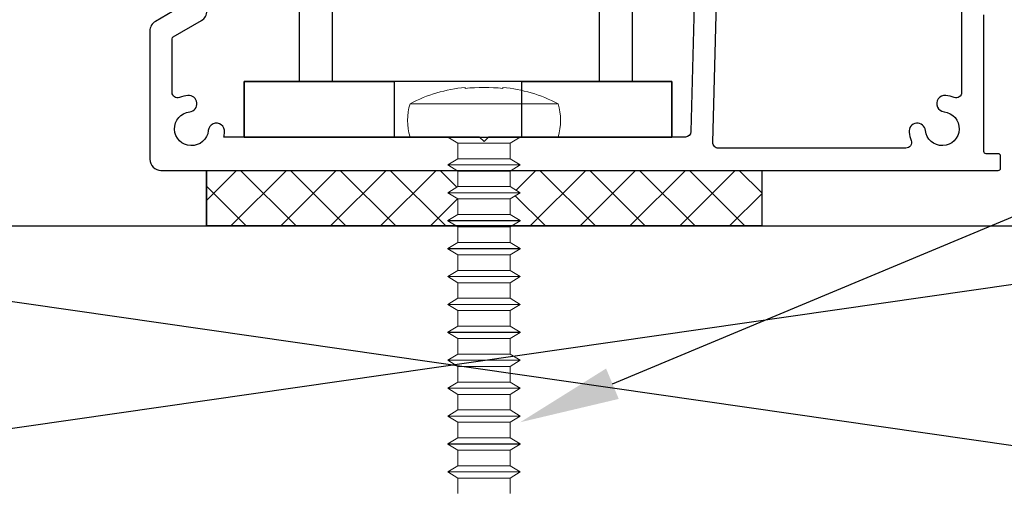
# Model space of a CAD drawing. Extents: x -16484 to -11882, y 2206 to 3224.
# Drawn here: x -15109 to -15020, y 2452 to 2494 of the extents above; entities that cross this region are included whole.
import ezdxf
from ezdxf import colors
from ezdxf.entities.mleader import LeaderData, LeaderLine
from ezdxf.math import Vec2, Vec3

# ---------------------------------------------------------------- set-up
doc = ezdxf.new("R2010")
doc.units = 0
doc.styles.get("Standard").update_dxf_attribs({"font": 'arial.ttf', "height": 3})

msp = doc.modelspace()

# ---------------------------------------------------------------- hatches: boundary and pattern name
at = {"ltscale": 5, "true_color": 0xa953a0}
h = msp.add_hatch(dxfattribs=at)
h.set_pattern_fill('ANSI37', color=215)
h.paths.add_polyline_path([(-15069.3224, 2478.0482), (-15070.2387, 2478.6082), (-15070.2224, 2478.6082), (-15069.3224, 2479.1582), (-15069.3224, 2480.5582), (-15069.4205, 2480.6182), (-15091.9646, 2480.6182), (-15091.9646, 2475.6182), (-15069.4533, 2475.6182), (-15070.2387, 2476.0982), (-15070.2224, 2476.0982), (-15069.3224, 2476.6482)])
h.paths.add_polyline_path([(-15041.9646, 2480.6182), (-15064.5242, 2480.6182), (-15064.6224, 2480.5582), (-15064.6224, 2479.1582), (-15063.706, 2478.5982), (-15063.7224, 2478.5982), (-15064.6224, 2478.0482), (-15064.6224, 2476.6482), (-15063.706, 2476.0882), (-15063.7224, 2476.0882), (-15064.4915, 2475.6182), (-15041.9646, 2475.6182)])

# ---------------------------------------------------------------- linework, layer by layer
at = {"color": 7, "linetype": 'Continuous', "lineweight": 15}
for p, q in [((-15068.6725, 2488.0752), (-15068.6724, 2487.9929)), ((-15065.2724, 2487.9929), (-15065.2725, 2488.0752)), ((-15060.314, 2486.6182), (-15073.6307, 2486.6182)), ((-15060.314, 2483.6182), (-15073.6307, 2483.6182)), ((-15070.2224, 2483.6182), (-15069.3224, 2483.0682)), ((-15069.3224, 2483.0682), (-15069.3224, 2481.6682)), ((-15069.3224, 2483.0682), (-15064.6224, 2483.0682)), ((-15064.6224, 2483.0682), (-15063.7224, 2483.6182)), ((-15064.6224, 2481.6682), (-15064.6224, 2483.0682)), ((-15069.3224, 2481.6682), (-15070.2224, 2481.1182)), ((-15069.3224, 2481.6682), (-15064.6224, 2481.6682)), ((-15063.7224, 2481.1182), (-15064.6224, 2481.6682)), ((-15070.2224, 2481.1182), (-15070.2224, 2481.1082)), ((-15070.2224, 2481.1182), (-15063.7224, 2481.1182)), ((-15070.2224, 2481.1082), (-15069.3224, 2480.5582)), ((-15070.2224, 2481.1082), (-15063.7224, 2481.1082)), ((-15069.3224, 2480.5582), (-15069.3224, 2479.1582)), ((-15069.3224, 2480.5582), (-15064.6224, 2480.5582)), ((-15064.6224, 2480.5582), (-15063.7224, 2481.1082)), ((-15064.6224, 2479.1582), (-15064.6224, 2480.5582)), ((-15063.7224, 2481.1082), (-15063.7224, 2481.1182)), ((-15069.3224, 2479.1582), (-15070.2224, 2478.6082)), ((-15070.2224, 2478.6082), (-15070.2224, 2478.5982)), ((-15070.2224, 2478.6082), (-15063.7224, 2478.6082)), ((-15070.2224, 2478.5982), (-15069.3224, 2478.0482)), ((-15070.2224, 2478.5982), (-15063.7224, 2478.5982)), ((-15069.3224, 2479.1582), (-15064.6224, 2479.1582)), ((-15063.7224, 2478.6082), (-15064.6224, 2479.1582)), ((-15064.6224, 2478.0482), (-15063.7224, 2478.5982)), ((-15063.7224, 2478.5982), (-15063.7224, 2478.6082)), ((-15069.3224, 2478.0482), (-15069.3224, 2476.6482)), ((-15069.3224, 2478.0482), (-15064.6224, 2478.0482)), ((-15064.6224, 2476.6482), (-15064.6224, 2478.0482)), ((-15069.3224, 2476.6482), (-15070.2224, 2476.0982)), ((-15070.2224, 2476.0982), (-15070.2224, 2476.0882)), ((-15070.2224, 2476.0982), (-15063.7224, 2476.0982)), ((-15070.2224, 2476.0882), (-15069.3224, 2475.5382)), ((-15070.2224, 2476.0882), (-15063.7224, 2476.0882)), ((-15069.3224, 2476.6482), (-15064.6224, 2476.6482)), ((-15063.7224, 2476.0982), (-15064.6224, 2476.6482)), ((-15064.6224, 2475.5382), (-15063.7224, 2476.0882)), ((-15063.7224, 2476.0882), (-15063.7224, 2476.0982)), ((-15069.3224, 2475.5382), (-15069.3224, 2474.1382)), ((-15069.3224, 2475.5382), (-15064.6224, 2475.5382)), ((-15064.6224, 2474.1382), (-15064.6224, 2475.5382)), ((-15069.3224, 2474.1382), (-15070.2224, 2473.5882)), ((-15070.2224, 2473.5882), (-15070.2224, 2473.5782)), ((-15070.2224, 2473.5882), (-15063.7224, 2473.5882)), ((-15070.2224, 2473.5782), (-15069.3224, 2473.0282)), ((-15070.2224, 2473.5782), (-15063.7224, 2473.5782)), ((-15069.3224, 2474.1382), (-15064.6224, 2474.1382)), ((-15063.7224, 2473.5882), (-15064.6224, 2474.1382)), ((-15064.6224, 2473.0282), (-15063.7224, 2473.5782)), ((-15063.7224, 2473.5782), (-15063.7224, 2473.5882)), ((-15069.3224, 2473.0282), (-15069.3224, 2471.6282)), ((-15069.3224, 2473.0282), (-15064.6224, 2473.0282)), ((-15064.6224, 2471.6282), (-15064.6224, 2473.0282)), ((-15069.3224, 2471.6282), (-15070.2224, 2471.0782)), ((-15069.3224, 2471.6282), (-15064.6224, 2471.6282)), ((-15063.7224, 2471.0782), (-15064.6224, 2471.6282)), ((-15070.2224, 2471.0782), (-15070.2224, 2471.0682)), ((-15070.2224, 2471.0782), (-15063.7224, 2471.0782)), ((-15070.2224, 2471.0682), (-15069.3224, 2470.5182)), ((-15070.2224, 2471.0682), (-15063.7224, 2471.0682)), ((-15064.6224, 2470.5182), (-15063.7224, 2471.0682)), ((-15063.7224, 2471.0682), (-15063.7224, 2471.0782)), ((-15069.3224, 2470.5182), (-15069.3224, 2469.1182)), ((-15069.3224, 2470.5182), (-15064.6224, 2470.5182)), ((-15064.6224, 2469.1182), (-15064.6224, 2470.5182)), ((-15069.3224, 2469.1182), (-15070.2224, 2468.5682)), ((-15069.3224, 2469.1182), (-15064.6224, 2469.1182)), ((-15063.7224, 2468.5682), (-15064.6224, 2469.1182)), ((-15070.2224, 2468.5682), (-15070.2224, 2468.5582)), ((-15070.2224, 2468.5682), (-15063.7224, 2468.5682)), ((-15070.2224, 2468.5582), (-15069.3224, 2468.0082)), ((-15070.2224, 2468.5582), (-15063.7224, 2468.5582)), ((-15069.3224, 2468.0082), (-15069.3224, 2466.6082)), ((-15069.3224, 2468.0082), (-15064.6224, 2468.0082)), ((-15064.6224, 2468.0082), (-15063.7224, 2468.5582)), ((-15064.6224, 2466.6082), (-15064.6224, 2468.0082)), ((-15063.7224, 2468.5582), (-15063.7224, 2468.5682)), ((-15069.3224, 2466.6082), (-15070.2224, 2466.0582)), ((-15069.3224, 2466.6082), (-15064.6224, 2466.6082)), ((-15063.7224, 2466.0582), (-15064.6224, 2466.6082)), ((-15070.2224, 2466.0582), (-15070.2224, 2466.0482)), ((-15070.2224, 2466.0582), (-15063.7224, 2466.0582)), ((-15070.2224, 2466.0482), (-15069.3224, 2465.4982)), ((-15070.2224, 2466.0482), (-15063.7224, 2466.0482)), ((-15069.3224, 2465.4982), (-15069.3224, 2464.0982)), ((-15069.3224, 2465.4982), (-15064.6224, 2465.4982)), ((-15064.6224, 2465.4982), (-15063.7224, 2466.0482)), ((-15064.6224, 2464.0982), (-15064.6224, 2465.4982)), ((-15063.7224, 2466.0482), (-15063.7224, 2466.0582)), ((-15069.3224, 2464.0982), (-15070.2224, 2463.5482)), ((-15070.2224, 2463.5482), (-15070.2224, 2463.5382)), ((-15070.2224, 2463.5482), (-15063.7224, 2463.5482)), ((-15070.2224, 2463.5382), (-15069.3224, 2462.9882)), ((-15070.2224, 2463.5382), (-15063.7224, 2463.5382)), ((-15069.3224, 2464.0982), (-15064.6224, 2464.0982)), ((-15063.7224, 2463.5482), (-15064.6224, 2464.0982)), ((-15064.6224, 2462.9882), (-15063.7224, 2463.5382)), ((-15063.7224, 2463.5382), (-15063.7224, 2463.5482)), ((-15069.3224, 2462.9882), (-15069.3224, 2461.5882)), ((-15069.3224, 2462.9882), (-15064.6224, 2462.9882)), ((-15064.6224, 2461.5882), (-15064.6224, 2462.9882)), ((-15069.3224, 2461.5882), (-15070.2224, 2461.0382)), ((-15070.2224, 2461.0382), (-15070.2224, 2461.0282)), ((-15070.2224, 2461.0382), (-15063.7224, 2461.0382)), ((-15070.2224, 2461.0282), (-15069.3224, 2460.4782)), ((-15070.2224, 2461.0282), (-15063.7224, 2461.0282)), ((-15069.3224, 2461.5882), (-15064.6224, 2461.5882)), ((-15063.7224, 2461.0382), (-15064.6224, 2461.5882)), ((-15064.6224, 2460.4782), (-15063.7224, 2461.0282)), ((-15063.7224, 2461.0282), (-15063.7224, 2461.0382)), ((-15069.3224, 2460.4782), (-15069.3224, 2459.0782)), ((-15069.3224, 2460.4782), (-15064.6224, 2460.4782)), ((-15064.6224, 2459.0782), (-15064.6224, 2460.4782)), ((-15069.3224, 2459.0782), (-15070.2224, 2458.5282)), ((-15070.2224, 2458.5282), (-15070.2224, 2458.5182)), ((-15070.2224, 2458.5282), (-15063.7224, 2458.5282)), ((-15070.2224, 2458.5182), (-15069.3224, 2457.9682)), ((-15070.2224, 2458.5182), (-15063.7224, 2458.5182)), ((-15069.3224, 2459.0782), (-15064.6224, 2459.0782)), ((-15063.7224, 2458.5282), (-15064.6224, 2459.0782)), ((-15064.6224, 2457.9682), (-15063.7224, 2458.5182)), ((-15063.7224, 2458.5182), (-15063.7224, 2458.5282)), ((-15069.3224, 2457.9682), (-15069.3224, 2456.5682)), ((-15069.3224, 2457.9682), (-15064.6224, 2457.9682)), ((-15064.6224, 2456.5682), (-15064.6224, 2457.9682)), ((-15069.3224, 2456.5682), (-15070.2224, 2456.0182)), ((-15069.3224, 2456.5682), (-15064.6224, 2456.5682)), ((-15063.7224, 2456.0182), (-15064.6224, 2456.5682)), ((-15070.2224, 2456.0182), (-15070.2224, 2456.0082)), ((-15070.2224, 2456.0182), (-15063.7224, 2456.0182)), ((-15070.2224, 2456.0082), (-15069.3224, 2455.4582)), ((-15070.2224, 2456.0082), (-15063.7224, 2456.0082)), ((-15064.6224, 2455.4582), (-15063.7224, 2456.0082)), ((-15063.7224, 2456.0082), (-15063.7224, 2456.0182)), ((-15069.3224, 2455.4582), (-15069.3224, 2454.0582)), ((-15069.3224, 2455.4582), (-15064.6224, 2455.4582)), ((-15064.6224, 2454.0582), (-15064.6224, 2455.4582)), ((-15069.3224, 2454.0582), (-15070.2224, 2453.5082)), ((-15069.3224, 2454.0582), (-15064.6224, 2454.0582)), ((-15063.7224, 2453.5082), (-15064.6224, 2454.0582)), ((-15070.2224, 2453.5082), (-15070.2224, 2453.4982)), ((-15070.2224, 2453.5082), (-15063.7224, 2453.5082)), ((-15070.2224, 2453.4982), (-15069.3224, 2452.9482)), ((-15070.2224, 2453.4982), (-15063.7224, 2453.4982)), ((-15069.3224, 2452.9482), (-15069.3224, 2451.5482)), ((-15069.3224, 2452.9482), (-15064.6224, 2452.9482)), ((-15064.6224, 2452.9482), (-15063.7224, 2453.4982)), ((-15064.6224, 2451.5482), (-15064.6224, 2452.9482)), ((-15063.7224, 2453.4982), (-15063.7224, 2453.5082))]:
    msp.add_line(p, q, dxfattribs=at)
at = {"color": 7, "ltscale": 0.2, "flags": 128}
for points in [[(-15047.3319, 2522.8685), (-15048.3469, 2484.1051, -0.4065663), (-15048.8468, 2483.6182), (-15066.5724, 2483.6182), (-15066.9724, 2483.2182), (-15067.3724, 2483.6182), (-15090.4082, 2483.6182, 0.0362659), (-15090.3303, 2484.0458, 1), (-15091.7967, 2484.2043, -2.0885822), (-15093.4768, 2485.8844, 1), (-15093.6353, 2487.3509, 0.0644709), (-15094.3843, 2487.1704, -0.5257068), (-15095.0629, 2487.6374), (-15095.0629, 2492.4564, -0.2679492), (-15094.9629, 2492.6296), (-15092.4129, 2494.1019, 0.2679492), (-15091.9129, 2494.9679)], [(-15095.0129, 2494.9102), (-15096.5629, 2494.0153, 0.2679492), (-15097.0629, 2493.1493), (-15097.0629, 2481.6182, 0.4142136), (-15096.0629, 2480.6182), (-15021.9724, 2480.6182), (-15020.6724, 2480.6182, 0.4142136), (-15020.4724, 2480.8182), (-15020.4724, 2481.9182, 0.4142136), (-15020.6724, 2482.1182), (-15021.7724, 2482.1182, -0.4142136), (-15021.9724, 2482.3182), (-15021.9724, 2494.6182)]]:
    msp.add_lwpolyline(points, format="xyb", dxfattribs=at)
at = {"color": 7, "ltscale": 0.2}
msp.add_lwpolyline([(-15023.9724, 2500.0259), (-15023.9724, 2487.6374, -0.5257068), (-15024.6509, 2487.1704, 0.0644709), (-15025.3999, 2487.3509, 1), (-15025.5585, 2485.8844, -2.0885822), (-15027.2385, 2484.2043, 1), (-15028.705, 2484.0458, 0.0644709), (-15028.5245, 2483.2968, -0.5257068), (-15028.9915, 2482.6182), (-15045.8719, 2482.6182, -0.4219024), (-15046.3717, 2483.1313), (-15045.41, 2519.86, -0.1989124)], format="xyb", dxfattribs=at)
at = {"color": 116, "ltscale": 5, "true_color": 0x136734, "flags": 128}
msp.add_lwpolyline([(-15053.6156, 2488.6182), (-15053.6156, 2513.6182), (-15083.6156, 2513.6182), (-15083.6156, 2488.6182), (-15080.6156, 2488.6182), (-15080.6156, 2510.6182), (-15056.6156, 2510.6182), (-15056.6156, 2488.6182)], close=True, dxfattribs=at)
at = {"color": 1, "ltscale": 5, "flags": 128}
for points in [[(-15088.5724, 2483.6182), (-15050.0724, 2483.6182), (-15050.0724, 2488.6182), (-15088.5724, 2488.6182), (-15088.5724, 2483.6182)], [(-15088.5724, 2483.6182), (-15088.5724, 2488.6182), (-15075.0724, 2488.6182), (-15075.0724, 2483.6182), (-15088.5724, 2483.6182)], [(-15050.0724, 2483.6182), (-15063.5724, 2483.6182), (-15063.5724, 2488.6182), (-15050.0724, 2488.6182), (-15050.0724, 2483.6182)]]:
    msp.add_lwpolyline(points, dxfattribs=at)
at = {"color": 215, "true_color": 0xa953a0}
msp.add_lwpolyline([(-15091.9646, 2480.6182), (-15041.9646, 2480.6182), (-15041.9646, 2475.6182), (-15091.9646, 2475.6182), (-15091.9646, 2480.6182)], dxfattribs=at)
msp.add_lwpolyline([(-15091.9646, 2480.6043), (-15091.9646, 2475.6182)])
at = {"ltscale": 5, "flags": 128}
msp.add_lwpolyline([(-15142.7008, 2475.6182), (-14996.7008, 2475.6182, -0.4142136), (-14994.7008, 2473.6182), (-14994.7008, 2452.6182, -0.4142136), (-14996.7008, 2450.6182), (-15142.7008, 2450.6182, -0.4142136), (-15144.7008, 2452.6182), (-15144.7008, 2473.6182, -0.4142136)], format="xyb", close=True, dxfattribs=at)
for points in [[(-15144.6804, 2473.903), (-14994.7211, 2452.3335)], [(-14994.7211, 2473.903), (-15144.6804, 2452.3335)]]:
    msp.add_lwpolyline(points, dxfattribs=at)
at = {"color": 7, "linetype": 'Continuous', "lineweight": 15}
for centre, radius, start, end in [((-15067.4875, 2474.8772), 13.251, 95.130671, 117.619557), ((-15066.9724, 2470.7994), 17.2774, 84.353268, 95.646732), ((-15066.4572, 2474.8772), 13.251, 62.380443, 84.870849), ((-15068.9214, 2485.1182), 4.9424, 162.332411, 197.667589), ((-15065.0234, 2485.1182), 4.9424, 342.332411, 17.667589)]:
    msp.add_arc(centre, radius, start, end, dxfattribs=at)

# ---------------------------------------------------------------- leaders
at = {"ltscale": 5}
ml = msp.add_multileader_mtext('Standard', dxfattribs=at)
ml.set_content('2/M4 or 2/8g screws every\\Psecond louvre\\Por\\Pstagger screws to every\\Plouvre', color=256)
ml.set_leader_properties()
ml.build(insert=Vec2(0, 0))
ml.multileader.update_dxf_attribs({"text_left_attachment_type": 2, "text_right_attachment_type": 2, "dogleg_length": 0.36, "arrow_head_size": 9, "scale": 3})
ctx = ml.context
ctx.base_point, ctx.scale, ctx.char_height, ctx.arrow_head_size, ctx.landing_gap_size, ctx.plane_origin = Vec3(-14967.19, 2585.5368), 3, 6, 9, 6, Vec3(-14719.1042, 2553.2692)
ctx.left_attachment, ctx.right_attachment = 2, 2
notes = []
notes.append((ctx, [(1, (1, 1, 0), (-14968.27, 2585.5368), (1, 0), 1.08, [(0, [(-15038.1816, 2544.4886)], 0, [])])]))
ctx.mtext.insert, ctx.mtext.flow_direction = Vec3(-14961.19, 2609.0043), 5
ml = msp.add_multileader_mtext('Standard', dxfattribs=at)
ml.set_content('2/M4 or 2/8g screws every\\Psecond louvre\\Por\\Pstagger screws to every\\Plouvre', color=256)
ml.set_leader_properties()
ml.build(insert=Vec2(0, 0))
ml.multileader.update_dxf_attribs({"text_left_attachment_type": 2, "text_right_attachment_type": 2, "dogleg_length": 0.36, "arrow_head_size": 9, "scale": 3})
ctx = ml.context
ctx.base_point, ctx.scale, ctx.char_height, ctx.arrow_head_size, ctx.landing_gap_size, ctx.plane_origin = Vec3(-15313.1513, 2519.8762), 3, 6, 9, 6, Vec3(-15097.0629, 2502.3182)
ctx.left_attachment, ctx.right_attachment = 2, 2
notes.append((ctx, [(0, (1, 1, 0), (-15189.0411, 2519.8762), (-1, 0), 1.08, [(0, [(-15097.0629, 2502.3182)], 0, [])])]))
ctx.mtext.insert, ctx.mtext.flow_direction = Vec3(-15307.1513, 2543.3436), 5
ml = msp.add_multileader_mtext('Standard', dxfattribs=at)
ml.set_content('fixings to structure - M8 bolts @ 600 crs\\P^I^Ior                         - 14g screws @ 400crs\\Pmin. 45mm embedment into structural\\Ptimber.\\P(suitable structure by others)', color=256)
ml.set_leader_properties()
ml.build(insert=Vec2(0, 0))
ml.multileader.update_dxf_attribs({"text_left_attachment_type": 2, "text_right_attachment_type": 2, "dogleg_length": 0.36, "arrow_head_size": 9, "scale": 3})
ctx = ml.context
ctx.base_point, ctx.scale, ctx.char_height, ctx.arrow_head_size, ctx.landing_gap_size, ctx.plane_origin = Vec3(-14966.2176, 2498.1906), 3, 6, 9, 6, Vec3(-15063.7224, 2457.9682)
ctx.left_attachment, ctx.right_attachment = 2, 2
notes.append((ctx, [(0, (1, 1, 0), (-14967.2976, 2498.1906), (1, 0), 1.08, [(0, [(-15063.7224, 2457.9682)], 0, [])])]))
ctx.mtext.insert, ctx.mtext.flow_direction = Vec3(-14960.2176, 2522.6412), 5
for ctx, leaders in notes:
    for number, flags, end, landing, length, lines in leaders:
        leader = LeaderData()
        leader.index, (leader.has_last_leader_line, leader.has_dogleg_vector, leader.attachment_direction) = number, flags
        leader.last_leader_point, leader.dogleg_vector, leader.dogleg_length = Vec3(end), Vec3(landing), length
        for number, points, colour, breaks in lines:
            line = LeaderLine()
            line.index, line.vertices, line.color, line.breaks = number, Vec3.list(points), colors.encode_raw_color(colour), breaks
            leader.lines.append(line)
        ctx.leaders.append(leader)

doc.saveas('drawing.dxf')
